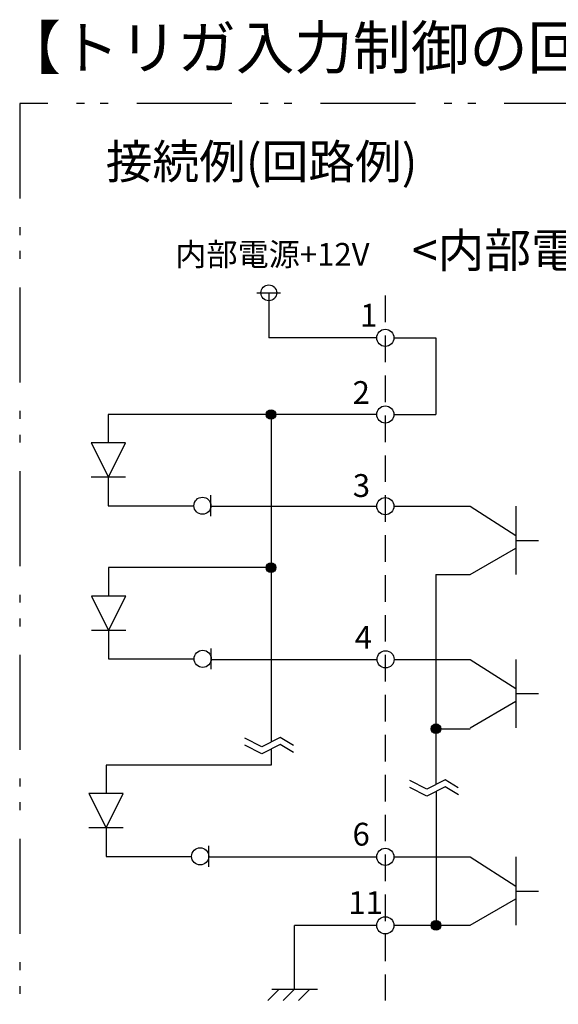
# Model space of a CAD drawing. Extents: x 45 to 824, y 0 to 569.
# Drawn here: x 477 to 562, y 86 to 241 of the extents above; entities that cross this region are included whole.
import ezdxf

# ---------------------------------------------------------------- set-up
doc = ezdxf.new("R2010")
doc.units = 0
doc.header["$LTSCALE"] = 0.5
doc.linetypes.add('HIDDEN', pattern=[12.6, 8.4, -4.2])
doc.linetypes.add('PHANTOM', pattern=[58, 30, -9, 2.5, -5, 2.5, -9])
doc.layers.get('0').update_dxf_attribs({"linetype": 'CONTINUOUS'})
for name, color, linetype in [('11', 251, 'CONTINUOUS'), ('12', 136, 'CONTINUOUS'), ('3', 214, 'CONTINUOUS'), ('8', 6, 'CONTINUOUS')]:
    doc.layers.add(name, color=color, linetype=linetype)
doc.styles.get("Standard").update_dxf_attribs({"font": 'txt', "bigfont": 'bigfont'})

# ---------------------------------------------------------------- blocks, each defined once
blk = doc.blocks.new('*G21')
at = {"layer": '3', "color": 214, "linetype": 'CONTINUOUS'}
for p, q in [((487.87, 174.51), (490.57, 169.11)), ((493.27, 174.51), (487.87, 174.51)), ((490.57, 169.11), (493.27, 174.51)), ((493.27, 169.11), (487.87, 169.11))]:
    blk.add_line(p, q, dxfattribs=at)
blk = doc.blocks.new('*G22')
at = {"layer": '3', "color": 214, "linetype": 'CONTINUOUS'}
for p, q in [((487.91, 150.34), (490.61, 144.94)), ((493.31, 150.34), (487.91, 150.34)), ((490.61, 144.94), (493.31, 150.34)), ((493.31, 144.94), (487.91, 144.94))]:
    blk.add_line(p, q, dxfattribs=at)
blk = doc.blocks.new('*G23')
at = {"layer": '3', "color": 214, "linetype": 'CONTINUOUS'}
for p, q in [((487.51, 119.18), (490.21, 113.78)), ((492.91, 119.18), (487.51, 119.18)), ((490.21, 113.78), (492.91, 119.18)), ((492.91, 113.78), (487.51, 113.78))]:
    blk.add_line(p, q, dxfattribs=at)
blk = doc.blocks.new('*G24')
at = {"layer": '3', "color": 214, "linetype": 'CONTINUOUS'}
for p, q in [((515.73, 86.51), (517.53, 88.31)), ((516.36, 88.31), (523.56, 88.31)), ((518.16, 86.51), (519.96, 88.31)), ((520.58, 86.51), (522.38, 88.31))]:
    blk.add_line(p, q, dxfattribs=at)
blk = doc.blocks.new('_ARROWFILLED')
at = {"color": 0}
blk.add_solid([(0, 0), (-1, -0.167), (-1, 0.167), (0, 0)], dxfattribs=at)

msp = doc.modelspace()

# ---------------------------------------------------------------- hatches: boundary and pattern name
at = {"layer": '3', "linetype": 'CONTINUOUS'}
h = msp.add_hatch(color=214, dxfattribs=at)
edge = h.paths.add_edge_path(flags=0)
edge.add_arc((516.247, 179.007), 0.757, 0, 360)
h = msp.add_hatch(color=214, dxfattribs=at)
edge = h.paths.add_edge_path(flags=0)
edge.add_arc((516.247, 154.842), 0.757, 0, 360)
h = msp.add_hatch(color=214, dxfattribs=at)
edge = h.paths.add_edge_path(flags=0)
edge.add_arc((542.267, 129.418), 0.757, 0, 360)
h = msp.add_hatch(color=214, dxfattribs=at)
edge = h.paths.add_edge_path(flags=0)
edge.add_arc((542.279, 98.388), 0.757, 0, 360)

# ---------------------------------------------------------------- linework, layer by layer
at = {"layer": '11', "color": 251, "linetype": 'PHANTOM'}
for p, q in [((771.041, 228.065), (476.58, 228.065)), ((476.58, 228.065), (476.58, 39.961))]:
    msp.add_line(p, q, dxfattribs=at)
at = {"layer": '12', "color": 136, "linetype": 'HIDDEN'}
msp.add_line((534.276, 197.756), (534.276, 86.515), dxfattribs=at)
at = {"layer": '3', "color": 214, "linetype": 'CONTINUOUS'}
for p, q in [((514.01, 198.198), (517.76, 198.198)), ((515.885, 198.198), (515.885, 191.099)), ((532.926, 191.099), (515.885, 191.099)), ((535.626, 191.099), (542.267, 191.099)), ((542.267, 191.099), (542.267, 179.007)), ((499.567, 179.007), (490.567, 179.007)), ((490.567, 179.007), (490.567, 174.507)), ((532.926, 179.007), (499.567, 179.007)), ((516.247, 179.007), (516.247, 154.842)), ((535.626, 179.007), (542.267, 179.007)), ((490.567, 169.107), (490.567, 164.607)), ((506.767, 162.957), (506.767, 166.257)), ((490.567, 164.607), (504.067, 164.607)), ((506.767, 164.532), (532.926, 164.532)), ((535.626, 164.532), (547.667, 164.532)), ((547.667, 164.532), (554.867, 159.924)), ((554.867, 164.532), (554.867, 153.732)), ((554.867, 159.132), (558.467, 159.132)), ((499.61, 154.842), (490.61, 154.842)), ((490.61, 154.842), (490.61, 150.342)), ((516.247, 154.842), (499.61, 154.842)), ((516.247, 154.842), (516.247, 127.305)), ((542.267, 153.731), (542.267, 120.619)), ((542.267, 153.731), (547.665, 153.731)), ((490.61, 144.942), (490.61, 140.442)), ((506.81, 138.792), (506.81, 142.092)), ((490.61, 140.442), (504.11, 140.442)), ((506.81, 140.368), (532.969, 140.368)), ((535.669, 140.368), (547.667, 140.368)), ((547.667, 140.368), (554.867, 135.76)), ((554.867, 140.368), (554.867, 129.568)), ((554.867, 134.968), (558.467, 134.968)), ((542.267, 129.418), (547.652, 129.418)), ((516.258, 126.212), (516.258, 123.676)), ((499.212, 123.676), (490.212, 123.676)), ((490.212, 123.676), (490.212, 119.176)), ((516.258, 123.676), (499.212, 123.676)), ((542.279, 119.525), (542.279, 98.388)), ((490.212, 113.776), (490.212, 109.276)), ((506.412, 107.626), (506.412, 110.926)), ((490.212, 109.276), (503.712, 109.276)), ((506.412, 109.202), (532.926, 109.202)), ((535.626, 109.202), (547.664, 109.202)), ((547.664, 109.202), (554.864, 104.593)), ((554.864, 109.202), (554.864, 98.402)), ((554.864, 103.802), (558.464, 103.802)), ((519.958, 88.312), (519.958, 98.388)), ((532.926, 98.388), (519.958, 98.388)), ((547.66, 98.388), (535.626, 98.388))]:
    msp.add_line(p, q, dxfattribs=at)
for points in [[(547.667, 153.732), (554.867, 157.905)], [(547.667, 129.568), (554.867, 133.741)], [(519.771, 126.778), (517.689, 128.038), (514.804, 126.573), (512.118, 127.914)], [(519.783, 125.685), (517.7, 126.945), (514.816, 125.479), (512.13, 126.821)], [(545.792, 120.092), (543.709, 121.351), (540.825, 119.886), (538.139, 121.227)], [(545.803, 118.998), (543.721, 120.258), (540.837, 118.793), (538.151, 120.134)], [(547.664, 98.402), (554.864, 102.574)]]:
    msp.add_lwpolyline(points, dxfattribs=at)
for centre, radius in [((515.885, 198.198), 1.25), ((534.276, 191.099), 1.35), ((534.276, 179.007), 1.35), ((516.247, 179.007), 0.757), ((505.417, 164.607), 1.35), ((534.276, 164.532), 1.35), ((516.247, 154.842), 0.757), ((505.46, 140.442), 1.35), ((534.319, 140.368), 1.35), ((542.267, 129.418), 0.757), ((505.062, 109.276), 1.35), ((534.276, 109.202), 1.35), ((534.276, 98.388), 1.35), ((542.279, 98.388), 0.757)]:
    msp.add_circle(centre, radius, dxfattribs=at)

# ---------------------------------------------------------------- block references
for name in ['*G21', '*G22', '*G23', '*G24']:
    msp.add_blockref(name, (0, 0))
at = {"layer": '3', "color": 214, "linetype": 'CONTINUOUS', "xscale": 1.866666666666666, "yscale": 1.866666666666666, "zscale": 1.866666666666666}
for p, rotation in [((547.667, 153.732), 210.0939793140605), ((547.667, 129.568), 210.0939793140633), ((547.664, 98.402), 210.0939793140665)]:
    msp.add_blockref('_ARROWFILLED', p, dxfattribs=dict(at, rotation=rotation))

# ---------------------------------------------------------------- texts
at = {"layer": '3', "color": 214, "linetype": 'CONTINUOUS', "char_height": 3.6, "attachment_point": 7}
for s, insert, width in [('{\\fＭＳ 明朝;\\T0.750000;内部電源+12V}', (501.143, 202.473), 37.23086), ('{\\fＭＳ 明朝;\\T0.750000;1}', (530.296, 192.867), 2.13384), ('{\\fＭＳ 明朝;\\T0.750000;2}', (529.114, 180.669), 2.89629), ('{\\fＭＳ 明朝;\\T0.750000;3}', (529.149, 165.99), 2.83488), ('{\\fＭＳ 明朝;\\T0.750000;4}', (529.47, 142.03), 3.21867), ('{\\fＭＳ 明朝;\\T0.750000;6}', (529.105, 110.973), 3.00886), ('{\\fＭＳ 明朝;\\T0.807543;11}', (528.452, 100.181), 5.15454)]:
    msp.add_mtext(s, dxfattribs=dict(at, insert=insert, width=width))
at = {"layer": '8', "color": 6, "linetype": 'CONTINUOUS'}
for s, insert, char_height, width, attachment_point in [('{\\fＭＳ 明朝;\\T0.750000;【トリガ入力制御の回路例】 }', (473.869, 233.512), 6.75, 143.62149, 7), ('{\\fＭＳ 明朝;\\T0.750000;接続例(回路例)}', (539.35, 221.608), 5.4, 53.96192, 3), ('{\\fＭＳ 明朝;\\T0.750000;<内部電源使用の場合>}', (612.93, 207.615), 5.4, 96.74805, 3)]:
    msp.add_mtext(s, dxfattribs=dict(at, insert=insert, char_height=char_height, width=width, attachment_point=attachment_point))

doc.saveas('drawing.dxf')
